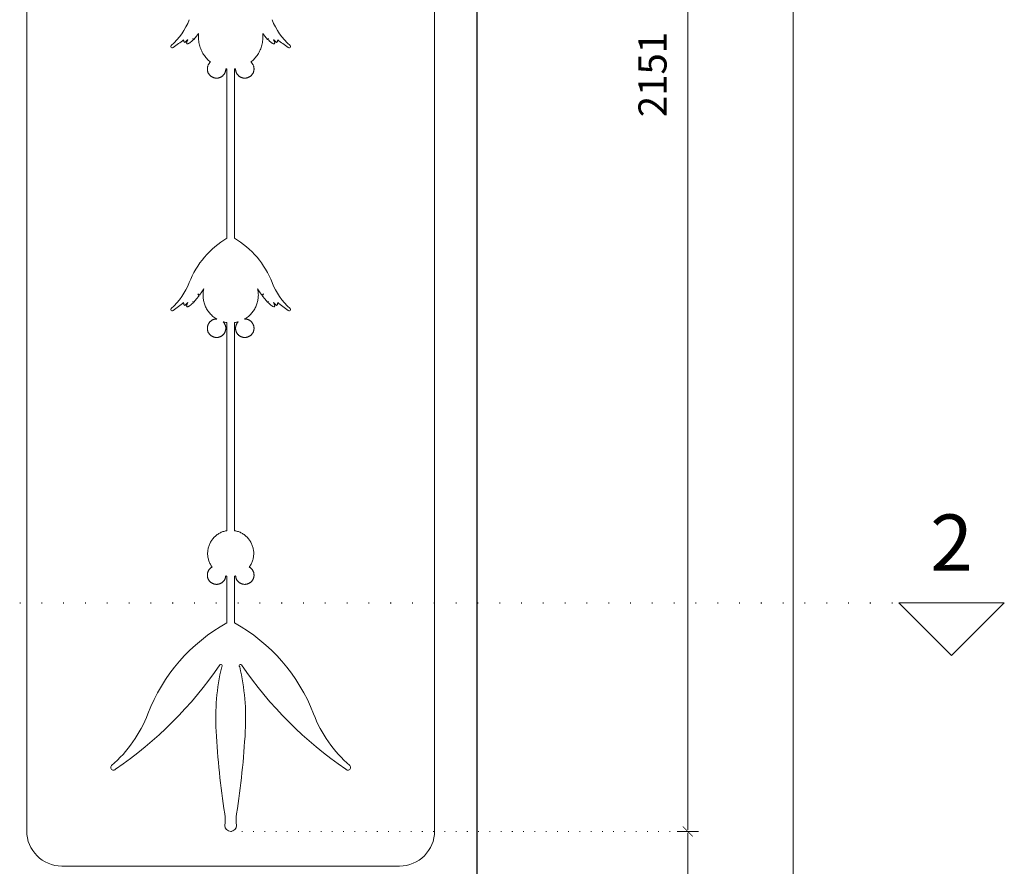
# Model space of a CAD drawing. Units: millimetres. Extents: x 45278 to 48047, y -190875 to -189814.
# Drawn here: x 46969 to 47109, y -190589 to -190469 of the extents above; entities that cross this region are included whole.
import ezdxf

# ---------------------------------------------------------------- set-up
doc = ezdxf.new("R2010")
doc.units = ezdxf.units.MM
doc.linetypes.add('ACAD_ISO07W100', pattern=[3, 0, -3])
doc.layers.get('0').update_dxf_attribs({"lineweight": 5})
for name, color, linetype, lineweight in [('WAW_BETON', 9, 'Continuous', 30), ('WAW_OPIS', 2, 'Continuous', 9), ('WAW_WIDOKOWA', 8, 'Continuous', 13), ('WAW_WYMIAR', 243, 'Continuous', 9), ('wymiary', 1, 'Continuous', 5)]:
    doc.layers.add(name, color=color, linetype=linetype, lineweight=lineweight)
doc.styles.add('arial', font='arial.ttf')
doc.styles.add('OPIS', font='romans.shx', dxfattribs={"width": 0.8})
doc.dimstyles.new('sławek 25', dxfattribs={"dimtxt": 4, "dimasz": 0.2, "dimexe": 1.25, "dimexo": 0.625, "dimgap": 2.5, "dimtad": 1, "dimlfac": 10, "dimrnd": 1, "dimdsep": 46, "dimtxsty": 'OPIS', "dimblk": 'ZW1', "dimcen": 0.2, "dimse1": 1, "dimse2": 1, "dimclrd": 256, "dimclrt": 52, "dimadec": 0, "dimazin": 0, "dimtfac": 1, "dimtix": 1, "dimtmove": 2, "dimatfit": 3, "dimldrblk": 'ZW1', "dimfxl": 1.25, "dimlwd": -1, "dimarcsym": 0})

# ---------------------------------------------------------------- blocks, each defined once
blk = doc.blocks.new('ZW1')
blk.add_line((0, 7.5), (0, -7.5))
at = {"const_width": 0.5}
blk.add_lwpolyline([(-3.54, -3.54), (3.54, 3.54)], dxfattribs=at)
blk = doc.blocks.new('*D503')
at = {"layer": 'Defpoints', "color": 0, "transparency": 16777216}
for p in [(47010.66, -190369.05), (46999.21, -190584.18), (47064.21, -190584.18)]:
    blk.add_point(p, dxfattribs=at)
at = {"layer": 'wymiary', "transparency": 16777216}
blk.add_line((47064.21, -190369.25), (47064.21, -190583.98), dxfattribs=at)
at = {"layer": 'wymiary', "transparency": 16777216, "xscale": 0.2, "yscale": 0.2, "zscale": 0.2}
for p, rotation in [((47064.21, -190369.05), 90), ((47064.21, -190584.18), 270)]:
    blk.add_blockref('ZW1', p, dxfattribs=dict(at, rotation=rotation))
at = {"layer": 'wymiary', "color": 52, "transparency": 16777216, "insert": (47059.71, -190476.62), "char_height": 4, "attachment_point": 5, "rotation": 90, "style": 'OPIS'}
blk.add_mtext('2151', dxfattribs=at)
blk = doc.blocks.new('*D504')
at = {"layer": 'Defpoints', "color": 0, "transparency": 16777216}
for p in [(46999.21, -190584.18), (47034.21, -190674.18), (47064.21, -190674.18)]:
    blk.add_point(p, dxfattribs=at)
at = {"layer": 'wymiary', "transparency": 16777216}
blk.add_line((47064.21, -190584.38), (47064.21, -190673.98), dxfattribs=at)
at = {"layer": 'wymiary', "transparency": 16777216, "xscale": 0.2, "yscale": 0.2, "zscale": 0.2}
for p, rotation in [((47064.21, -190584.18), 90), ((47064.21, -190674.18), 270)]:
    blk.add_blockref('ZW1', p, dxfattribs=dict(at, rotation=rotation))
at = {"layer": 'wymiary', "color": 52, "transparency": 16777216, "insert": (47059.71, -190629.18), "char_height": 4, "attachment_point": 5, "rotation": 90, "style": 'OPIS'}
blk.add_mtext('900', dxfattribs=at)
blk = doc.blocks.new('*D508')
at = {"layer": 'Defpoints', "color": 0, "transparency": 16777216}
for p in [(47034.21, -189904.18), (47034.21, -190674.18), (47079.21, -190674.18)]:
    blk.add_point(p, dxfattribs=at)
at = {"layer": 'wymiary', "transparency": 16777216}
blk.add_line((47079.21, -189904.38), (47079.21, -190673.98), dxfattribs=at)
at = {"layer": 'wymiary', "transparency": 16777216, "xscale": 0.2, "yscale": 0.2, "zscale": 0.2}
for p, rotation in [((47079.21, -189904.18), 90), ((47079.21, -190674.18), 270)]:
    blk.add_blockref('ZW1', p, dxfattribs=dict(at, rotation=rotation))
at = {"layer": 'wymiary', "color": 52, "transparency": 16777216, "insert": (47074.71, -190289.18), "char_height": 4, "attachment_point": 5, "rotation": 90, "style": 'OPIS'}
blk.add_mtext('7700', dxfattribs=at)

msp = doc.modelspace()

# ---------------------------------------------------------------- linework, layer by layer
at = {"layer": 'WAW_BETON'}
msp.add_line((47034.2099, -189904.1819), (47034.2099, -190684.1819), dxfattribs=at)
at = {"layer": 'WAW_OPIS', "color": 1, "true_color": 0xff0000}
msp.add_lwpolyline([(46970.2099, -190584.1153), (46970.2099, -190369.1153, -0.41421356), (46975.2099, -190364.1153), (47023.2099, -190364.1153, -0.41421356), (47028.2099, -190369.1153), (47028.2099, -190584.1153, -0.41421356), (47023.2099, -190589.1153), (46975.2099, -190589.1153, -0.41421356)], format="xyb", close=True, dxfattribs=at)
at = {"layer": 'WAW_OPIS', "linetype": 'ACAD_ISO07W100', "lineweight": 25}
msp.add_lwpolyline([(46814.2099, -190551.6819), (47094.2099, -190551.6819)], dxfattribs=at)
at = {"layer": 'WAW_OPIS'}
msp.add_lwpolyline([(47109.2099, -190551.6819), (47101.7099, -190559.1819), (47094.2099, -190551.6819), (47109.2099, -190551.6819)], dxfattribs=at)
at = {"layer": 'WAW_WIDOKOWA'}
for p, q in [((46992.571, -190471.9196), (46992.6897, -190472.0887)), ((46993.0313, -190472.2768), (46992.9125, -190472.1077)), ((47005.3886, -190472.2768), (47005.5074, -190472.1077)), ((47005.8489, -190471.9196), (47005.7302, -190472.0887)), ((46998.6856, -190475.8263), (46998.6856, -190499.8707)), ((46999.7343, -190475.8263), (46999.7343, -190499.8707)), ((46992.571, -190509.2828), (46992.6897, -190509.4519)), ((46993.0313, -190509.64), (46992.9125, -190509.4709)), ((47005.3886, -190509.64), (47005.5074, -190509.4709)), ((47005.8489, -190509.2828), (47005.7302, -190509.4519)), ((46998.6856, -190511.8687), (46998.6856, -190541.4393)), ((46999.7343, -190511.8687), (46999.7343, -190541.4393)), ((46998.6856, -190547.9089), (46998.6856, -190554.5405)), ((46999.7343, -190547.9089), (46999.7343, -190554.5405))]:
    msp.add_line(p, q, dxfattribs=at)
at = {"layer": 'WAW_WIDOKOWA', "flags": 128}
for points in [[(46993.9594, -190471.6196), (46994.3447, -190471.1568), (46994.6495, -190470.7715)], [(46996.3314, -190474.8406), (46996.2037, -190474.7342), (46996.0675, -190474.6112), (46995.9363, -190474.4829), (46995.8104, -190474.3494), (46995.6899, -190474.211), (46995.5751, -190474.0679), (46995.466, -190473.9203), (46995.363, -190473.7684), (46995.2661, -190473.6126), (46995.1755, -190473.453), (46995.0914, -190473.2899), (46995.0139, -190473.1236), (46994.943, -190472.9543), (46994.879, -190472.7824), (46994.822, -190472.608), (46994.7719, -190472.4314), (46994.729, -190472.253), (46994.6932, -190472.073), (46994.6646, -190471.8918), (46994.6433, -190471.7095), (46994.6294, -190471.5265), (46994.6227, -190471.3432), (46994.6234, -190471.1597), (46994.6314, -190470.9763), (46994.6468, -190470.7935), (46994.6495, -190470.7715)], [(47002.0885, -190474.8406), (47002.2162, -190474.7342), (47002.3524, -190474.6112), (47002.4835, -190474.4829), (47002.6095, -190474.3494), (47002.7299, -190474.211), (47002.8448, -190474.0679), (47002.9538, -190473.9203), (47003.0569, -190473.7684), (47003.1538, -190473.6126), (47003.2444, -190473.453), (47003.3285, -190473.2899), (47003.406, -190473.1236), (47003.4768, -190472.9543), (47003.5408, -190472.7824), (47003.5979, -190472.608), (47003.648, -190472.4314), (47003.6909, -190472.253), (47003.7267, -190472.073), (47003.7553, -190471.8918), (47003.7765, -190471.7095), (47003.7905, -190471.5265), (47003.7972, -190471.3432), (47003.7965, -190471.1597), (47003.7885, -190470.9763), (47003.7731, -190470.7935), (47003.7704, -190470.7715)], [(47004.4605, -190471.6196), (47004.0752, -190471.1568), (47003.7704, -190470.7715)], [(46992.6897, -190472.0887), (46993.0705, -190471.7035), (46993.1057, -190471.6674)], [(46992.9125, -190472.1077), (46993.1057, -190471.6674)], [(46993.8387, -190471.4989), (46993.9042, -190471.5657), (46993.9594, -190471.6196)], [(46993.905, -190471.6604), (46993.8749, -190471.5849), (46993.8387, -190471.4989)], [(47004.5812, -190471.4989), (47004.5157, -190471.5657), (47004.4605, -190471.6196)], [(47004.5149, -190471.6604), (47004.545, -190471.5849), (47004.5812, -190471.4989)], [(47005.7302, -190472.0887), (47005.3493, -190471.7035), (47005.3142, -190471.6674)], [(47005.5074, -190472.1077), (47005.3142, -190471.6674)], [(46995.8904, -190475.8211), (46995.8914, -190475.7687), (46995.8946, -190475.7163), (46995.8998, -190475.6642), (46995.9071, -190475.6123), (46995.9165, -190475.5607), (46995.9279, -190475.5095), (46995.9414, -190475.4588), (46995.9569, -190475.4087), (46995.9744, -190475.3593), (46995.9939, -190475.3106), (46996.0152, -190475.2628), (46996.0385, -190475.2158), (46996.0636, -190475.1698), (46996.0906, -190475.1248), (46996.1193, -190475.0809), (46996.1498, -190475.0383), (46996.1819, -190474.9969), (46996.2157, -190474.9568), (46996.2511, -190474.918), (46996.2879, -190474.8808), (46996.3263, -190474.845), (46996.3314, -190474.8406)], [(47002.5295, -190475.8211), (47002.5285, -190475.7687), (47002.5253, -190475.7163), (47002.5201, -190475.6642), (47002.5128, -190475.6123), (47002.5034, -190475.5607), (47002.4919, -190475.5095), (47002.4785, -190475.4588), (47002.463, -190475.4087), (47002.4455, -190475.3593), (47002.426, -190475.3106), (47002.4047, -190475.2628), (47002.3814, -190475.2158), (47002.3562, -190475.1698), (47002.3293, -190475.1248), (47002.3006, -190475.0809), (47002.2701, -190475.0383), (47002.2379, -190474.9969), (47002.2042, -190474.9568), (47002.1688, -190474.918), (47002.1319, -190474.8808), (47002.0936, -190474.845), (47002.0885, -190474.8406)], [(46998.512, -190475.8211), (46998.511, -190475.8735), (46998.5078, -190475.9258), (46998.5026, -190475.978), (46998.4953, -190476.0299), (46998.4859, -190476.0815), (46998.4744, -190476.1327), (46998.461, -190476.1833), (46998.4455, -190476.2334), (46998.428, -190476.2829), (46998.4085, -190476.3315), (46998.3872, -190476.3794), (46998.3639, -190476.4264), (46998.3387, -190476.4724), (46998.3118, -190476.5174), (46998.2831, -190476.5612), (46998.2526, -190476.6039), (46998.2204, -190476.6453), (46998.1867, -190476.6854), (46998.1513, -190476.7241), (46998.1144, -190476.7614), (46998.0761, -190476.7972), (46998.0364, -190476.8314), (46997.9953, -190476.864), (46997.953, -190476.8949), (46997.9094, -190476.9241), (46997.8647, -190476.9515), (46997.819, -190476.9772), (46997.7723, -190477.001), (46997.7246, -190477.0228), (46997.6762, -190477.0428), (46997.6269, -190477.0608), (46997.577, -190477.0769), (46997.5265, -190477.0909), (46997.4755, -190477.1029), (46997.424, -190477.1128), (46997.3722, -190477.1207), (46997.32, -190477.1265), (46997.2677, -190477.1302), (46997.2153, -190477.1318), (46997.1629, -190477.1313), (46997.1105, -190477.1288), (46997.0583, -190477.1241), (46997.0063, -190477.1173), (46996.9547, -190477.1085), (46996.9034, -190477.0976), (46996.8526, -190477.0847), (46996.8023, -190477.0697), (46996.7527, -190477.0528), (46996.7038, -190477.0339), (46996.6557, -190477.013), (46996.6085, -190476.9902), (46996.5622, -190476.9656), (46996.5169, -190476.9391), (46996.4728, -190476.9109), (46996.4298, -190476.8809), (46996.388, -190476.8492), (46996.3475, -190476.8158), (46996.3085, -190476.7809), (46996.2708, -190476.7444), (46996.2346, -190476.7065), (46996.2, -190476.6671), (46996.1669, -190476.6264), (46996.1356, -190476.5844), (46996.1059, -190476.5412), (46996.078, -190476.4968), (46996.0518, -190476.4514), (46996.0276, -190476.4049), (46996.0052, -190476.3575), (46995.9847, -190476.3092), (46995.9661, -190476.2602), (46995.9495, -190476.2105), (46995.935, -190476.1601), (46995.9224, -190476.1092), (46995.9119, -190476.0578), (46995.9035, -190476.0061), (46995.8971, -190475.954), (46995.8929, -190475.9018), (46995.8907, -190475.8494), (46995.8904, -190475.8211)], [(46998.5118, -190475.8028), (46998.512, -190475.8211)], [(46998.6856, -190475.8263), (46998.5118, -190475.8028)], [(46999.7343, -190475.8263), (46999.9081, -190475.8028)], [(46999.9081, -190475.8028), (46999.9079, -190475.8211)], [(46999.9079, -190475.8211), (46999.9089, -190475.8735), (46999.9121, -190475.9258), (46999.9173, -190475.978), (46999.9246, -190476.0299), (46999.934, -190476.0815), (46999.9455, -190476.1327), (46999.9589, -190476.1833), (46999.9744, -190476.2334), (46999.9919, -190476.2829), (47000.0114, -190476.3315), (47000.0327, -190476.3794), (47000.056, -190476.4264), (47000.0811, -190476.4724), (47000.1081, -190476.5174), (47000.1368, -190476.5612), (47000.1673, -190476.6039), (47000.1994, -190476.6453), (47000.2332, -190476.6854), (47000.2686, -190476.7241), (47000.3054, -190476.7614), (47000.3438, -190476.7972), (47000.3835, -190476.8314), (47000.4246, -190476.864), (47000.4669, -190476.8949), (47000.5105, -190476.9241), (47000.5551, -190476.9515), (47000.6009, -190476.9772), (47000.6476, -190477.001), (47000.6952, -190477.0228), (47000.7437, -190477.0428), (47000.7929, -190477.0608), (47000.8429, -190477.0769), (47000.8934, -190477.0909), (47000.9444, -190477.1029), (47000.9959, -190477.1128), (47001.0477, -190477.1207), (47001.0998, -190477.1265), (47001.1521, -190477.1302), (47001.2045, -190477.1318), (47001.257, -190477.1313), (47001.3093, -190477.1288), (47001.3616, -190477.1241), (47001.4135, -190477.1173), (47001.4652, -190477.1085), (47001.5165, -190477.0976), (47001.5673, -190477.0847), (47001.6176, -190477.0697), (47001.6672, -190477.0528), (47001.7161, -190477.0339), (47001.7642, -190477.013), (47001.8114, -190476.9902), (47001.8577, -190476.9656), (47001.9029, -190476.9391), (47001.9471, -190476.9109), (47001.9901, -190476.8809), (47002.0319, -190476.8492), (47002.0723, -190476.8158), (47002.1114, -190476.7809), (47002.1491, -190476.7444), (47002.1853, -190476.7065), (47002.2199, -190476.6671), (47002.2529, -190476.6264), (47002.2843, -190476.5844), (47002.314, -190476.5412), (47002.3419, -190476.4968), (47002.368, -190476.4514), (47002.3923, -190476.4049), (47002.4147, -190476.3575), (47002.4352, -190476.3092), (47002.4538, -190476.2602), (47002.4703, -190476.2105), (47002.4849, -190476.1601), (47002.4975, -190476.1092), (47002.508, -190476.0578), (47002.5164, -190476.0061), (47002.5227, -190475.954), (47002.527, -190475.9018), (47002.5292, -190475.8494), (47002.5295, -190475.8211)], [(46994.5547, -190507.7905), (46994.6457, -190507.8825), (46994.7146, -190507.9473), (46994.7592, -190507.983)], [(46994.6721, -190508.1061), (46994.6509, -190508.0335), (46994.6114, -190507.9273), (46994.5547, -190507.7905)], [(46994.7592, -190507.983), (46995.0947, -190507.5024), (46995.3789, -190507.0873)], [(46997.2322, -190511.3697), (46997.2093, -190511.3568), (46997.0755, -190511.2741), (46996.9452, -190511.1861), (46996.8184, -190511.093), (46996.6955, -190510.9949), (46996.5766, -190510.8919), (46996.4619, -190510.7842), (46996.3516, -190510.6721), (46996.2459, -190510.5556), (46996.1449, -190510.435), (46996.0489, -190510.3105), (46995.9579, -190510.1822), (46995.872, -190510.0504), (46995.7916, -190509.9153), (46995.7166, -190509.777), (46995.6472, -190509.6359), (46995.5834, -190509.4921), (46995.5255, -190509.3458), (46995.4735, -190509.1974), (46995.4275, -190509.047), (46995.3875, -190508.8949), (46995.3536, -190508.7413), (46995.3259, -190508.5865), (46995.3044, -190508.4306), (46995.2892, -190508.2741), (46995.2802, -190508.1171), (46995.2775, -190507.9598), (46995.2811, -190507.8026), (46995.291, -190507.6456), (46995.3072, -190507.4891), (46995.3296, -190507.3334), (46995.3582, -190507.1788), (46995.3789, -190507.0873)], [(47001.1877, -190511.3697), (47001.2106, -190511.3568), (47001.3444, -190511.2741), (47001.4747, -190511.1861), (47001.6015, -190511.093), (47001.7244, -190510.9949), (47001.8433, -190510.8919), (47001.958, -190510.7842), (47002.0683, -190510.6721), (47002.174, -190510.5556), (47002.2749, -190510.435), (47002.371, -190510.3105), (47002.462, -190510.1822), (47002.5478, -190510.0504), (47002.6283, -190509.9153), (47002.7033, -190509.777), (47002.7727, -190509.6359), (47002.8364, -190509.4921), (47002.8944, -190509.3458), (47002.9464, -190509.1974), (47002.9924, -190509.047), (47003.0324, -190508.8949), (47003.0663, -190508.7413), (47003.094, -190508.5865), (47003.1155, -190508.4306), (47003.1307, -190508.2741), (47003.1397, -190508.1171), (47003.1424, -190507.9598), (47003.1388, -190507.8026), (47003.1289, -190507.6456), (47003.1127, -190507.4891), (47003.0903, -190507.3334), (47003.0617, -190507.1788), (47003.0409, -190507.0873)], [(47003.6607, -190507.983), (47003.3252, -190507.5024), (47003.0409, -190507.0873)], [(47003.8652, -190507.7905), (47003.7742, -190507.8825), (47003.7053, -190507.9473), (47003.6607, -190507.983)], [(47003.7478, -190508.1061), (47003.769, -190508.0335), (47003.8085, -190507.9273), (47003.8652, -190507.7905)], [(46992.6897, -190509.4519), (46993.0705, -190509.0668), (46993.1057, -190509.0307)], [(46992.9125, -190509.4709), (46993.1057, -190509.0307)], [(46993.8387, -190508.8621), (46993.9042, -190508.9289), (46993.9594, -190508.9829)], [(46993.905, -190509.0236), (46993.8749, -190508.9482), (46993.8387, -190508.8621)], [(46993.9594, -190508.9829), (46994.3447, -190508.52), (46994.6721, -190508.1061)], [(47004.4605, -190508.9829), (47004.0752, -190508.52), (47003.7478, -190508.1061)], [(47004.5812, -190508.8621), (47004.5157, -190508.9289), (47004.4605, -190508.9829)], [(47004.5149, -190509.0236), (47004.545, -190508.9482), (47004.5812, -190508.8621)], [(47005.7302, -190509.4519), (47005.3493, -190509.0668), (47005.3142, -190509.0307)], [(47005.5074, -190509.4709), (47005.3142, -190509.0307)], [(46995.8904, -190512.68), (46995.8914, -190512.6276), (46995.8946, -190512.5753), (46995.8998, -190512.5231), (46995.9071, -190512.4712), (46995.9165, -190512.4196), (46995.9279, -190512.3685), (46995.9414, -190512.3178), (46995.9569, -190512.2677), (46995.9744, -190512.2183), (46995.9939, -190512.1696), (46996.0152, -190512.1217), (46996.0385, -190512.0747), (46996.0636, -190512.0287), (46996.0906, -190511.9838), (46996.1193, -190511.9399), (46996.1498, -190511.8972), (46996.1819, -190511.8558), (46996.2157, -190511.8157), (46996.2511, -190511.777), (46996.2879, -190511.7397), (46996.3263, -190511.704), (46996.366, -190511.6698), (46996.4071, -190511.6372), (46996.4494, -190511.6062), (46996.493, -190511.577), (46996.5376, -190511.5496), (46996.5834, -190511.524), (46996.6301, -190511.5002), (46996.6777, -190511.4783), (46996.7262, -190511.4583), (46996.7754, -190511.4403), (46996.8254, -190511.4243), (46996.8759, -190511.4102), (46996.9269, -190511.3982), (46996.9784, -190511.3883), (46997.0302, -190511.3804), (46997.0823, -190511.3746), (46997.1346, -190511.3709), (46997.187, -190511.3693), (46997.2322, -190511.3697)], [(46998.1251, -190511.7504), (46998.1316, -190511.7567), (46998.1678, -190511.7946), (46998.2024, -190511.834), (46998.2354, -190511.8747), (46998.2668, -190511.9167), (46998.2965, -190511.9599), (46998.3244, -190512.0043), (46998.3505, -190512.0498), (46998.3748, -190512.0962), (46998.3972, -190512.1436), (46998.4177, -190512.1919), (46998.4363, -190512.2409), (46998.4528, -190512.2907), (46998.4674, -190512.341), (46998.48, -190512.3919), (46998.4904, -190512.4433), (46998.4989, -190512.4951), (46998.5052, -190512.5471), (46998.5095, -190512.5994), (46998.5117, -190512.6517), (46998.512, -190512.68)], [(46998.6856, -190511.8687), (46998.5302, -190511.8446), (46998.3758, -190511.8143), (46998.2228, -190511.7779), (46998.1251, -190511.7504)], [(46999.7343, -190511.8687), (46999.8897, -190511.8446), (47000.044, -190511.8143), (47000.1971, -190511.7779), (47000.2947, -190511.7504)], [(47000.2947, -190511.7504), (47000.2883, -190511.7567), (47000.2521, -190511.7946), (47000.2175, -190511.834), (47000.1844, -190511.8747), (47000.1531, -190511.9167), (47000.1234, -190511.9599), (47000.0955, -190512.0043), (47000.0693, -190512.0498), (47000.0451, -190512.0962), (47000.0227, -190512.1436), (47000.0022, -190512.1919), (46999.9836, -190512.2409), (46999.967, -190512.2907), (46999.9525, -190512.341), (46999.9399, -190512.3919), (46999.9294, -190512.4433), (46999.921, -190512.4951), (46999.9146, -190512.5471), (46999.9104, -190512.5994), (46999.9082, -190512.6517), (46999.9079, -190512.68)], [(47002.5295, -190512.68), (47002.5285, -190512.6276), (47002.5253, -190512.5753), (47002.5201, -190512.5231), (47002.5128, -190512.4712), (47002.5034, -190512.4196), (47002.4919, -190512.3685), (47002.4785, -190512.3178), (47002.463, -190512.2677), (47002.4455, -190512.2183), (47002.426, -190512.1696), (47002.4047, -190512.1217), (47002.3814, -190512.0747), (47002.3562, -190512.0287), (47002.3293, -190511.9838), (47002.3006, -190511.9399), (47002.2701, -190511.8972), (47002.2379, -190511.8558), (47002.2042, -190511.8157), (47002.1688, -190511.777), (47002.1319, -190511.7397), (47002.0936, -190511.704), (47002.0539, -190511.6698), (47002.0128, -190511.6372), (47001.9705, -190511.6062), (47001.9269, -190511.577), (47001.8823, -190511.5496), (47001.8365, -190511.524), (47001.7898, -190511.5002), (47001.7422, -190511.4783), (47001.6937, -190511.4583), (47001.6444, -190511.4403), (47001.5945, -190511.4243), (47001.544, -190511.4102), (47001.493, -190511.3982), (47001.4415, -190511.3883), (47001.3897, -190511.3804), (47001.3375, -190511.3746), (47001.2852, -190511.3709), (47001.2328, -190511.3693), (47001.1877, -190511.3697)], [(46998.512, -190512.68), (46998.511, -190512.7325), (46998.5078, -190512.7848), (46998.5026, -190512.837), (46998.4953, -190512.8889), (46998.4859, -190512.9405), (46998.4744, -190512.9916), (46998.461, -190513.0423), (46998.4455, -190513.0924), (46998.428, -190513.1418), (46998.4085, -190513.1905), (46998.3872, -190513.2384), (46998.3639, -190513.2854), (46998.3387, -190513.3314), (46998.3118, -190513.3763), (46998.2831, -190513.4202), (46998.2526, -190513.4629), (46998.2204, -190513.5043), (46998.1867, -190513.5444), (46998.1513, -190513.5831), (46998.1144, -190513.6204), (46998.0761, -190513.6561), (46998.0364, -190513.6903), (46997.9953, -190513.7229), (46997.953, -190513.7539), (46997.9094, -190513.7831), (46997.8647, -190513.8105), (46997.819, -190513.8361), (46997.7723, -190513.8599), (46997.7246, -190513.8818), (46997.6762, -190513.9018), (46997.6269, -190513.9198), (46997.577, -190513.9358), (46997.5265, -190513.9498), (46997.4755, -190513.9618), (46997.424, -190513.9718), (46997.3722, -190513.9797), (46997.32, -190513.9855), (46997.2677, -190513.9892), (46997.2153, -190513.9908), (46997.1629, -190513.9903), (46997.1105, -190513.9877), (46997.0583, -190513.9831), (46997.0063, -190513.9763), (46996.9547, -190513.9675), (46996.9034, -190513.9566), (46996.8526, -190513.9436), (46996.8023, -190513.9287), (46996.7527, -190513.9117), (46996.7038, -190513.8928), (46996.6557, -190513.872), (46996.6085, -190513.8492), (46996.5622, -190513.8246), (46996.5169, -190513.7981), (46996.4728, -190513.7698), (46996.4298, -190513.7398), (46996.388, -190513.7081), (46996.3475, -190513.6748), (46996.3085, -190513.6399), (46996.2708, -190513.6034), (46996.2346, -190513.5655), (46996.2, -190513.5261), (46996.1669, -190513.4854), (46996.1356, -190513.4434), (46996.1059, -190513.4001), (46996.078, -190513.3558), (46996.0518, -190513.3103), (46996.0276, -190513.2638), (46996.0052, -190513.2164), (46995.9847, -190513.1682), (46995.9661, -190513.1192), (46995.9495, -190513.0694), (46995.935, -190513.019), (46995.9224, -190512.9681), (46995.9119, -190512.9168), (46995.9035, -190512.865), (46995.8971, -190512.813), (46995.8929, -190512.7607), (46995.8907, -190512.7083), (46995.8904, -190512.68)], [(46999.9079, -190512.68), (46999.9089, -190512.7325), (46999.9121, -190512.7848), (46999.9173, -190512.837), (46999.9246, -190512.8889), (46999.934, -190512.9405), (46999.9455, -190512.9916), (46999.9589, -190513.0423), (46999.9744, -190513.0924), (46999.9919, -190513.1418), (47000.0114, -190513.1905), (47000.0327, -190513.2384), (47000.056, -190513.2854), (47000.0811, -190513.3314), (47000.1081, -190513.3763), (47000.1368, -190513.4202), (47000.1673, -190513.4629), (47000.1994, -190513.5043), (47000.2332, -190513.5444), (47000.2686, -190513.5831), (47000.3054, -190513.6204), (47000.3438, -190513.6561), (47000.3835, -190513.6903), (47000.4246, -190513.7229), (47000.4669, -190513.7539), (47000.5105, -190513.7831), (47000.5551, -190513.8105), (47000.6009, -190513.8361), (47000.6476, -190513.8599), (47000.6952, -190513.8818), (47000.7437, -190513.9018), (47000.7929, -190513.9198), (47000.8429, -190513.9358), (47000.8934, -190513.9498), (47000.9444, -190513.9618), (47000.9959, -190513.9718), (47001.0477, -190513.9797), (47001.0998, -190513.9855), (47001.1521, -190513.9892), (47001.2045, -190513.9908), (47001.257, -190513.9903), (47001.3093, -190513.9877), (47001.3616, -190513.9831), (47001.4135, -190513.9763), (47001.4652, -190513.9675), (47001.5165, -190513.9566), (47001.5673, -190513.9436), (47001.6176, -190513.9287), (47001.6672, -190513.9117), (47001.7161, -190513.8928), (47001.7642, -190513.872), (47001.8114, -190513.8492), (47001.8577, -190513.8246), (47001.9029, -190513.7981), (47001.9471, -190513.7698), (47001.9901, -190513.7398), (47002.0319, -190513.7081), (47002.0723, -190513.6748), (47002.1114, -190513.6399), (47002.1491, -190513.6034), (47002.1853, -190513.5655), (47002.2199, -190513.5261), (47002.2529, -190513.4854), (47002.2843, -190513.4434), (47002.314, -190513.4001), (47002.3419, -190513.3558), (47002.368, -190513.3103), (47002.3923, -190513.2638), (47002.4147, -190513.2164), (47002.4352, -190513.1682), (47002.4538, -190513.1192), (47002.4703, -190513.0694), (47002.4849, -190513.019), (47002.4975, -190512.9681), (47002.508, -190512.9168), (47002.5164, -190512.865), (47002.5227, -190512.813), (47002.527, -190512.7607), (47002.5292, -190512.7083), (47002.5295, -190512.68)], [(46996.5714, -190546.6166), (46996.5241, -190546.5517), (46996.4512, -190546.4428), (46996.3827, -190546.3311), (46996.3187, -190546.2167), (46996.2593, -190546.0998), (46996.2046, -190545.9807), (46996.1548, -190545.8595), (46996.1098, -190545.7363), (46996.0698, -190545.6115), (46996.0349, -190545.4852), (46996.005, -190545.3576), (46995.9802, -190545.2289), (46995.9606, -190545.0993), (46995.9462, -190544.969), (46995.937, -190544.8382), (46995.9331, -190544.7072), (46995.9344, -190544.5762), (46995.9409, -190544.4453), (46995.9527, -190544.3147), (46995.9697, -190544.1847), (46995.9918, -190544.0556), (46996.0191, -190543.9274), (46996.0515, -190543.8004), (46996.089, -190543.6748), (46996.1315, -190543.5508), (46996.1789, -190543.4285), (46996.2311, -190543.3083), (46996.2881, -190543.1903), (46996.3498, -190543.0746), (46996.416, -190542.9615), (46996.4867, -190542.8512), (46996.5618, -190542.7437), (46996.6411, -190542.6394), (46996.7245, -190542.5383), (46996.8119, -190542.4406), (46996.9032, -190542.3465), (46996.9981, -190542.2561), (46997.0966, -190542.1696), (46997.1984, -190542.0871), (46997.3035, -190542.0087), (46997.4116, -190541.9346), (46997.5226, -190541.8649), (46997.6363, -190541.7997), (46997.7525, -190541.739), (46997.871, -190541.6831), (46997.9917, -190541.6319), (46998.1143, -190541.5857), (46998.2387, -190541.5443), (46998.3646, -190541.508), (46998.4919, -190541.4767), (46998.6203, -190541.4506), (46998.6856, -190541.4393)], [(47001.8485, -190546.6166), (47001.8958, -190546.5517), (47001.9687, -190546.4428), (47002.0372, -190546.3311), (47002.1012, -190546.2167), (47002.1606, -190546.0998), (47002.2152, -190545.9807), (47002.2651, -190545.8595), (47002.31, -190545.7363), (47002.35, -190545.6115), (47002.385, -190545.4852), (47002.4149, -190545.3576), (47002.4397, -190545.2289), (47002.4593, -190545.0993), (47002.4737, -190544.969), (47002.4829, -190544.8382), (47002.4868, -190544.7072), (47002.4855, -190544.5762), (47002.479, -190544.4453), (47002.4672, -190544.3147), (47002.4502, -190544.1847), (47002.4281, -190544.0556), (47002.4008, -190543.9274), (47002.3683, -190543.8004), (47002.3309, -190543.6748), (47002.2884, -190543.5508), (47002.241, -190543.4285), (47002.1888, -190543.3083), (47002.1318, -190543.1903), (47002.0701, -190543.0746), (47002.0039, -190542.9615), (47001.9332, -190542.8512), (47001.8581, -190542.7437), (47001.7788, -190542.6394), (47001.6953, -190542.5383), (47001.6079, -190542.4406), (47001.5167, -190542.3465), (47001.4218, -190542.2561), (47001.3233, -190542.1696), (47001.2215, -190542.0871), (47001.1164, -190542.0087), (47001.0083, -190541.9346), (47000.8973, -190541.8649), (47000.7836, -190541.7997), (47000.6674, -190541.739), (47000.5489, -190541.6831), (47000.4282, -190541.6319), (47000.3056, -190541.5857), (47000.1812, -190541.5443), (47000.0553, -190541.508), (46999.928, -190541.4767), (46999.7995, -190541.4506), (46999.7343, -190541.4393)], [(46995.8904, -190547.766), (46995.8914, -190547.7135), (46995.8946, -190547.6612), (46995.8998, -190547.609), (46995.9071, -190547.5571), (46995.9165, -190547.5055), (46995.9279, -190547.4544), (46995.9414, -190547.4037), (46995.9569, -190547.3536), (46995.9744, -190547.3042), (46995.9939, -190547.2555), (46996.0152, -190547.2076), (46996.0385, -190547.1607), (46996.0636, -190547.1147), (46996.0906, -190547.0697), (46996.1193, -190547.0258), (46996.1498, -190546.9832), (46996.1819, -190546.9417), (46996.2157, -190546.9016), (46996.2511, -190546.8629), (46996.2879, -190546.8256), (46996.3263, -190546.7899), (46996.366, -190546.7557), (46996.4071, -190546.7231), (46996.4494, -190546.6922), (46996.493, -190546.663), (46996.5376, -190546.6355), (46996.5714, -190546.6166)], [(47002.5295, -190547.766), (47002.5285, -190547.7135), (47002.5253, -190547.6612), (47002.5201, -190547.609), (47002.5128, -190547.5571), (47002.5034, -190547.5055), (47002.4919, -190547.4544), (47002.4785, -190547.4037), (47002.463, -190547.3536), (47002.4455, -190547.3042), (47002.426, -190547.2555), (47002.4047, -190547.2076), (47002.3814, -190547.1607), (47002.3562, -190547.1147), (47002.3293, -190547.0697), (47002.3006, -190547.0258), (47002.2701, -190546.9832), (47002.2379, -190546.9417), (47002.2042, -190546.9016), (47002.1688, -190546.8629), (47002.1319, -190546.8256), (47002.0936, -190546.7899), (47002.0539, -190546.7557), (47002.0128, -190546.7231), (47001.9705, -190546.6922), (47001.9269, -190546.663), (47001.8823, -190546.6355), (47001.8485, -190546.6166)], [(46998.5074, -190547.8743), (46998.5026, -190547.9229), (46998.4953, -190547.9748), (46998.4859, -190548.0264), (46998.4744, -190548.0776), (46998.461, -190548.1282), (46998.4455, -190548.1783), (46998.428, -190548.2277), (46998.4085, -190548.2764), (46998.3872, -190548.3243), (46998.3639, -190548.3713), (46998.3387, -190548.4173), (46998.3118, -190548.4623), (46998.2831, -190548.5061), (46998.2526, -190548.5488), (46998.2204, -190548.5902), (46998.1867, -190548.6303), (46998.1513, -190548.669), (46998.1144, -190548.7063), (46998.0761, -190548.7421), (46998.0364, -190548.7763), (46997.9953, -190548.8089), (46997.953, -190548.8398), (46997.9094, -190548.869), (46997.8647, -190548.8964), (46997.819, -190548.9221), (46997.7723, -190548.9458), (46997.7246, -190548.9677), (46997.6762, -190548.9877), (46997.6269, -190549.0057), (46997.577, -190549.0217), (46997.5265, -190549.0358), (46997.4755, -190549.0478), (46997.424, -190549.0577), (46997.3722, -190549.0656), (46997.32, -190549.0714), (46997.2677, -190549.0751), (46997.2153, -190549.0767), (46997.1629, -190549.0762), (46997.1105, -190549.0736), (46997.0583, -190549.069), (46997.0063, -190549.0622), (46996.9547, -190549.0534), (46996.9034, -190549.0425), (46996.8526, -190549.0296), (46996.8023, -190549.0146), (46996.7527, -190548.9977), (46996.7038, -190548.9787), (46996.6557, -190548.9579), (46996.6085, -190548.9351), (46996.5622, -190548.9105), (46996.5169, -190548.884), (46996.4728, -190548.8558), (46996.4298, -190548.8258), (46996.388, -190548.7941), (46996.3475, -190548.7607), (46996.3085, -190548.7258), (46996.2708, -190548.6893), (46996.2346, -190548.6514), (46996.2, -190548.612), (46996.1669, -190548.5713), (46996.1356, -190548.5293), (46996.1059, -190548.4861), (46996.078, -190548.4417), (46996.0518, -190548.3962), (46996.0276, -190548.3498), (46996.0052, -190548.3024), (46995.9847, -190548.2541), (46995.9661, -190548.2051), (46995.9495, -190548.1553), (46995.935, -190548.105), (46995.9224, -190548.0541), (46995.9119, -190548.0027), (46995.9035, -190547.9509), (46995.8971, -190547.8989), (46995.8929, -190547.8467), (46995.8907, -190547.7943), (46995.8904, -190547.766)], [(46998.6856, -190547.9089), (46998.5567, -190547.8854), (46998.5074, -190547.8743)], [(46999.7343, -190547.9089), (46999.8632, -190547.8854), (46999.9124, -190547.8743)], [(46999.9124, -190547.8743), (46999.9173, -190547.9229), (46999.9246, -190547.9748), (46999.934, -190548.0264), (46999.9455, -190548.0776), (46999.9589, -190548.1282), (46999.9744, -190548.1783), (46999.9919, -190548.2277), (47000.0114, -190548.2764), (47000.0327, -190548.3243), (47000.056, -190548.3713), (47000.0811, -190548.4173), (47000.1081, -190548.4623), (47000.1368, -190548.5061), (47000.1673, -190548.5488), (47000.1994, -190548.5902), (47000.2332, -190548.6303), (47000.2686, -190548.669), (47000.3054, -190548.7063), (47000.3438, -190548.7421), (47000.3835, -190548.7763), (47000.4246, -190548.8089), (47000.4669, -190548.8398), (47000.5105, -190548.869), (47000.5551, -190548.8964), (47000.6009, -190548.9221), (47000.6476, -190548.9458), (47000.6952, -190548.9677), (47000.7437, -190548.9877), (47000.7929, -190549.0057), (47000.8429, -190549.0217), (47000.8934, -190549.0358), (47000.9444, -190549.0478), (47000.9959, -190549.0577), (47001.0477, -190549.0656), (47001.0998, -190549.0714), (47001.1521, -190549.0751), (47001.2045, -190549.0767), (47001.257, -190549.0762), (47001.3093, -190549.0736), (47001.3616, -190549.069), (47001.4135, -190549.0622), (47001.4652, -190549.0534), (47001.5165, -190549.0425), (47001.5673, -190549.0296), (47001.6176, -190549.0146), (47001.6672, -190548.9977), (47001.7161, -190548.9787), (47001.7642, -190548.9579), (47001.8114, -190548.9351), (47001.8577, -190548.9105), (47001.9029, -190548.884), (47001.9471, -190548.8558), (47001.9901, -190548.8258), (47002.0319, -190548.7941), (47002.0723, -190548.7607), (47002.1114, -190548.7258), (47002.1491, -190548.6893), (47002.1853, -190548.6514), (47002.2199, -190548.612), (47002.2529, -190548.5713), (47002.2843, -190548.5293), (47002.314, -190548.4861), (47002.3419, -190548.4417), (47002.368, -190548.3962), (47002.3923, -190548.3498), (47002.4147, -190548.3024), (47002.4352, -190548.2541), (47002.4538, -190548.2051), (47002.4703, -190548.1553), (47002.4849, -190548.105), (47002.4975, -190548.0541), (47002.508, -190548.0027), (47002.5164, -190547.9509), (47002.5227, -190547.8989), (47002.527, -190547.8467), (47002.5292, -190547.7943), (47002.5295, -190547.766)]]:
    msp.add_lwpolyline(points, dxfattribs=at)
at = {"layer": 'WAW_WIDOKOWA'}
for centre, radius, start, end in [((46984.6613, -190465.5016), 9.2759, 311.003942, 338.996058), ((47013.7586, -190465.5016), 9.2759, 201.003942, 228.996058), ((46990.8726, -190472.6459), 0.191, 131.003942, 318.996058), ((46974.9208, -190449.2602), 28.493, 304.396067, 308.156885), ((47023.4991, -190449.2602), 28.493, 231.843115, 235.603933), ((47007.5472, -190472.6459), 0.191, 221.003942, 48.996058), ((47005.0112, -190510.678), 12.5224, 120.340815, 158.996058), ((46993.4086, -190510.678), 12.5224, 21.003942, 59.659185), ((46984.6613, -190502.8648), 9.2759, 311.003942, 338.996058), ((47013.7586, -190502.8648), 9.2759, 201.003942, 228.996058), ((46974.9208, -190486.6234), 28.493, 304.396067, 308.156885), ((47023.4991, -190486.6234), 28.493, 231.843115, 235.603933), ((46990.8726, -190510.0092), 0.191, 131.003942, 318.996058), ((47007.5472, -190510.0092), 0.191, 221.003942, 48.996058), ((47010.8125, -190576.4536), 25.0449, 118.960539, 158.996058), ((46987.6073, -190576.4536), 25.0449, 21.003942, 61.039461), ((46950.6317, -190528.3444), 56.9861, 304.396067, 325.603933), ((47029.2653, -190568.1593), 32.1851, 166.804818, 183.195182), ((46997.8177, -190560.6486), 0.1986, 304.396067, 145.603933), ((47000.6022, -190560.6486), 0.1986, 34.396067, 235.603933), ((46969.1546, -190568.1593), 32.1851, 356.804818, 13.195182), ((47047.7882, -190528.3444), 56.9861, 214.396067, 235.603933), ((46970.1126, -190560.8272), 18.5518, 311.003942, 338.996058), ((47028.3073, -190560.8272), 18.5518, 201.003942, 228.996058), ((47117.4866, -190563.2344), 120.5438, 183.195182, 188.804818), ((46880.9333, -190563.2344), 120.5438, 351.195182, 356.804818), ((46982.5353, -190575.1159), 0.3821, 131.003942, 318.996058), ((47015.8846, -190575.1159), 0.3821, 221.003942, 48.996058), ((46993.0391, -190582.5106), 5.3877, 351.195182, 8.804818), ((47005.3807, -190582.5106), 5.3877, 171.195182, 188.804818), ((46999.2099, -190583.3353), 0.8466, 180, 270), ((46999.2099, -190583.3353), 0.8466, 270, 0)]:
    msp.add_arc(centre, radius, start, end, dxfattribs=at)
for points in [[(46992.571, -190471.9196), (46992.5493, -190471.8383), (46992.5336, -190471.7531), (46992.5243, -190471.6649)], [(47005.8489, -190471.9196), (47005.8706, -190471.8383), (47005.8863, -190471.7531), (47005.8956, -190471.6649)], [(46992.571, -190509.2828), (46992.5493, -190509.2015), (46992.5336, -190509.1164), (46992.5243, -190509.0281)], [(47005.8489, -190509.2828), (47005.8706, -190509.2015), (47005.8863, -190509.1164), (47005.8956, -190509.0281)]]:
    msp.add_open_spline(points, degree=3, dxfattribs=at)
for points in [[(46993.0313, -190472.2768), (46993.0741, -190472.2663), (46993.1366, -190472.2466), (46993.2167, -190472.2129), (46993.2753, -190472.1841), (46993.3323, -190472.1514), (46993.3878, -190472.1149), (46993.4425, -190472.0758), (46993.4966, -190472.0351), (46993.5506, -190471.9926), (46993.622, -190471.9325), (46993.744, -190471.8233), (46993.8417, -190471.7269), (46993.905, -190471.6604)], [(47005.3886, -190472.2768), (47005.3458, -190472.2663), (47005.2833, -190472.2466), (47005.2032, -190472.2129), (47005.1446, -190472.1841), (47005.0876, -190472.1514), (47005.0321, -190472.1149), (47004.9774, -190472.0758), (47004.9233, -190472.0351), (47004.8693, -190471.9926), (47004.7979, -190471.9325), (47004.6759, -190471.8233), (47004.5782, -190471.7269), (47004.5149, -190471.6604)], [(46993.0313, -190509.64), (46993.0741, -190509.6295), (46993.1366, -190509.6099), (46993.2167, -190509.5761), (46993.2753, -190509.5474), (46993.3323, -190509.5146), (46993.3878, -190509.4781), (46993.4425, -190509.439), (46993.4966, -190509.3984), (46993.5506, -190509.3558), (46993.622, -190509.2957), (46993.744, -190509.1865), (46993.8417, -190509.0901), (46993.905, -190509.0236)], [(47005.3886, -190509.64), (47005.3458, -190509.6295), (47005.2833, -190509.6099), (47005.2032, -190509.5761), (47005.1446, -190509.5474), (47005.0876, -190509.5146), (47005.0321, -190509.4781), (47004.9774, -190509.439), (47004.9233, -190509.3984), (47004.8693, -190509.3558), (47004.7979, -190509.2957), (47004.6759, -190509.1865), (47004.5782, -190509.0901), (47004.5149, -190509.0236)]]:
    msp.add_open_spline(points, degree=3, knots=[-1, -1, -1, -1, -0.875, -0.8125, -0.75, -0.6875, -0.625, -0.5625, -0.5, -0.4375, -0.375, -0.25, 0, 0, 0, 0], dxfattribs=at)
at = {"layer": 'WAW_WYMIAR', "linetype": 'ACAD_ISO07W100', "ltscale": 0.5}
msp.add_line((46999.2099, -190584.1823), (47064.2099, -190584.1819), dxfattribs=at)

# ---------------------------------------------------------------- texts
at = {"layer": 'WAW_OPIS', "color": 7, "insert": (47101.7099, -190544.1819), "char_height": 8, "attachment_point": 5, "style": 'arial'}
msp.add_mtext('2', dxfattribs=at)

# ---------------------------------------------------------------- dimensions: what is measured, and where the dimension line sits
at = {"layer": 'wymiary'}
for base, p1, p2, picture, middle in [((47079.2099, -190674.1819), (47034.2099, -189904.1819), (47034.2099, -190674.1819), '*D508', (47074.7099, -190289.1819)), ((47064.2099, -190584.1819), (47010.6564, -190369.0488), (46999.2099, -190584.1819), '*D503', (47059.7099, -190476.6153)), ((47064.2099, -190674.1819), (46999.2099, -190584.1819), (47034.2099, -190674.1819), '*D504', (47059.7099, -190629.1819))]:
    dim = msp.add_linear_dim(base=base, p1=p1, p2=p2, angle=90, dimstyle='sławek 25', dxfattribs=at)
    dim.commit()
    dim.dimension.update_dxf_attribs({"geometry": picture, "text_midpoint": middle})

doc.saveas('drawing.dxf')
